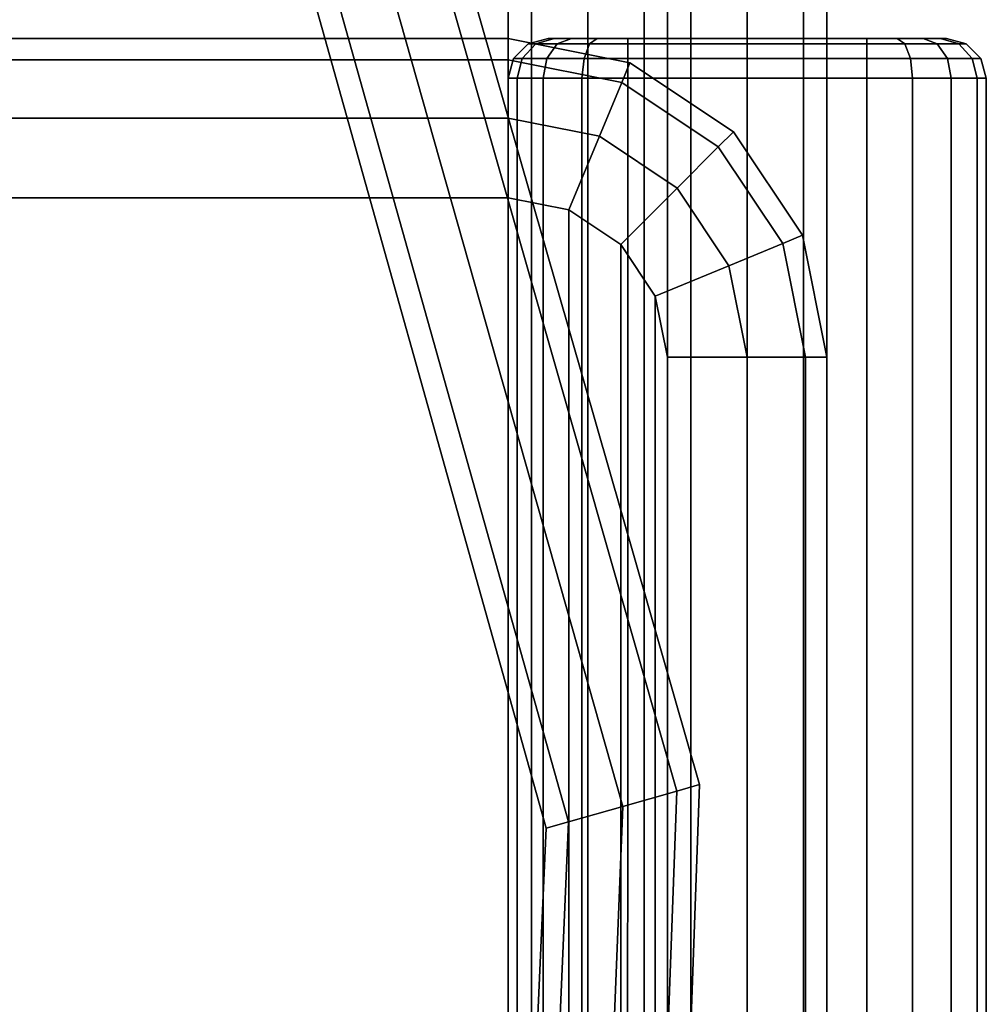
# Model space of a CAD drawing. Units: inches. Extents: x -12.8 to 12.8, y -11.5 to 12.
# Drawn here: x 6.7 to 12.8, y 0.2 to 6.4 of the extents above; entities that cross this region are included whole.
import ezdxf

# ---------------------------------------------------------------- set-up
doc = ezdxf.new("R2010")
doc.units = ezdxf.units.IN
doc.header["$MEASUREMENT"] = 0
for name, color, linetype in [('Knoll Studio Chair Arm', 2, 'Continuous'), ('Knoll Studio Chair Base', 2, 'Continuous'), ('Knoll Studio Chair Cushion', 2, 'Continuous')]:
    doc.layers.add(name, color=color, linetype=linetype)

msp = doc.modelspace()

# ---------------------------------------------------------------- linework, layer by layer
at = {"layer": 'Knoll Studio Chair Arm'}
for points in [[(10.0011, 6.3101, 25.7498), (10.0391, 6.3101, 25.5585), (9.9236, 6.2766, 25.5106), (9.8761, 6.2766, 25.7498)], [(10.0391, 6.3101, 25.9412), (10.0011, 6.3101, 25.7498), (9.8761, 6.2766, 25.7498), (9.9236, 6.2766, 25.989)], [(10.0011, 6.3101, 25.7498), (10.0391, 6.3101, 25.5585), (9.9236, 6.2766, 25.5106), (9.8761, 6.2766, 25.7498)], [(10.0391, 6.3101, 25.9412), (10.0011, 6.3101, 25.7498), (9.8761, 6.2766, 25.7498), (9.9236, 6.2766, 25.989)], [(10.0391, 6.3101, 25.5585), (10.1475, 6.3101, 25.3963), (10.0591, 6.2766, 25.3079), (9.9236, 6.2766, 25.5106)], [(10.1475, 6.3101, 26.1034), (10.0391, 6.3101, 25.9412), (9.9236, 6.2766, 25.989), (10.0591, 6.2766, 26.1918)], [(10.0391, 6.3101, 25.5585), (10.1475, 6.3101, 25.3963), (10.0591, 6.2766, 25.3079), (9.9236, 6.2766, 25.5106)], [(10.1475, 6.3101, 26.1034), (10.0391, 6.3101, 25.9412), (9.9236, 6.2766, 25.989), (10.0591, 6.2766, 26.1918)], [(10.0391, 6.3101, 25.5585), (10.0011, 6.3101, 25.7498), (10.0391, 6.3101, 25.9412), (10.0391, 6.3101, 25.5585)], [(10.1475, 6.3101, 25.3963), (10.0391, 6.3101, 25.5585), (10.0391, 6.3101, 25.9412), (10.1475, 6.3101, 26.1034)], [(10.1475, 6.3101, 25.3963), (10.3097, 6.3101, 25.2879), (10.2619, 6.2766, 25.1724), (10.0591, 6.2766, 25.3079)], [(10.3097, 6.3101, 26.2118), (10.1475, 6.3101, 26.1034), (10.0591, 6.2766, 26.1918), (10.2619, 6.2766, 26.3273)], [(10.1475, 6.3101, 25.3963), (10.3097, 6.3101, 25.2879), (10.2619, 6.2766, 25.1724), (10.0591, 6.2766, 25.3079)], [(10.3097, 6.3101, 26.2118), (10.1475, 6.3101, 26.1034), (10.0591, 6.2766, 26.1918), (10.2619, 6.2766, 26.3273)], [(10.1475, 6.3101, 26.1034), (10.3097, 6.3101, 26.2118), (10.3097, 6.3101, 25.2879), (10.1475, 6.3101, 25.3963)], [(10.3097, 6.3101, 25.2879), (10.5011, 6.3101, 25.2498), (10.5011, 6.2766, 25.1248), (10.2619, 6.2766, 25.1724)], [(10.5011, 6.3101, 26.2498), (10.3097, 6.3101, 26.2118), (10.2619, 6.2766, 26.3273), (10.5011, 6.2766, 26.3748)], [(10.3097, 6.3101, 25.2879), (10.5011, 6.3101, 25.2498), (10.5011, 6.2766, 25.1248), (10.2619, 6.2766, 25.1724)], [(10.5011, 6.3101, 26.2498), (10.3097, 6.3101, 26.2118), (10.2619, 6.2766, 26.3273), (10.5011, 6.2766, 26.3748)], [(10.3097, 6.3101, 26.2118), (10.5011, 6.3101, 26.2498), (10.5011, 6.3101, 25.2498), (10.3097, 6.3101, 25.2879)], [(10.5011, 6.3101, 25.2498), (12.0011, 6.3101, 25.2498), (12.0011, 6.2766, 25.1248), (10.5011, 6.2766, 25.1248)], [(12.0011, 6.3101, 26.2498), (10.5011, 6.3101, 26.2498), (10.5011, 6.2766, 26.3748), (12.0011, 6.2766, 26.3748)], [(10.5011, 6.3101, 25.2498), (12.0011, 6.3101, 25.2498), (12.0011, 6.2766, 25.1248), (10.5011, 6.2766, 25.1248)], [(12.0011, 6.3101, 26.2498), (10.5011, 6.3101, 26.2498), (10.5011, 6.2766, 26.3748), (12.0011, 6.2766, 26.3748)], [(10.5011, 6.3101, 26.2498), (12.0011, 6.3101, 26.2498), (12.0011, 6.3101, 25.2498), (10.5011, 6.3101, 25.2498)], [(12.0011, 6.3101, 25.2498), (12.1924, 6.3101, 25.2879), (12.2402, 6.2766, 25.1724), (12.0011, 6.2766, 25.1248)], [(12.1924, 6.3101, 26.2118), (12.0011, 6.3101, 26.2498), (12.0011, 6.2766, 26.3748), (12.2402, 6.2766, 26.3273)], [(12.0011, 6.3101, 25.2498), (12.1924, 6.3101, 25.2879), (12.2402, 6.2766, 25.1724), (12.0011, 6.2766, 25.1248)], [(12.1924, 6.3101, 26.2118), (12.0011, 6.3101, 26.2498), (12.0011, 6.2766, 26.3748), (12.2402, 6.2766, 26.3273)], [(12.1924, 6.3101, 26.2118), (12.0011, 6.3101, 26.2498), (12.0011, 6.3101, 25.2498), (12.1924, 6.3101, 25.2879)], [(12.1924, 6.3101, 25.2879), (12.3546, 6.3101, 25.3963), (12.443, 6.2766, 25.3079), (12.2402, 6.2766, 25.1724)], [(12.3546, 6.3101, 26.1034), (12.1924, 6.3101, 26.2118), (12.2402, 6.2766, 26.3273), (12.443, 6.2766, 26.1918)], [(12.1924, 6.3101, 25.2879), (12.3546, 6.3101, 25.3963), (12.443, 6.2766, 25.3079), (12.2402, 6.2766, 25.1724)], [(12.3546, 6.3101, 26.1034), (12.1924, 6.3101, 26.2118), (12.2402, 6.2766, 26.3273), (12.443, 6.2766, 26.1918)], [(12.3546, 6.3101, 26.1034), (12.1924, 6.3101, 26.2118), (12.1924, 6.3101, 25.2879), (12.3546, 6.3101, 25.3963)], [(12.3546, 6.3101, 25.3963), (12.463, 6.3101, 25.5585), (12.5785, 6.2766, 25.5106), (12.443, 6.2766, 25.3079)], [(12.463, 6.3101, 25.9412), (12.3546, 6.3101, 26.1034), (12.443, 6.2766, 26.1918), (12.5785, 6.2766, 25.989)], [(12.3546, 6.3101, 25.3963), (12.463, 6.3101, 25.5585), (12.5785, 6.2766, 25.5106), (12.443, 6.2766, 25.3079)], [(12.463, 6.3101, 25.9412), (12.3546, 6.3101, 26.1034), (12.443, 6.2766, 26.1918), (12.5785, 6.2766, 25.989)], [(12.463, 6.3101, 25.9412), (12.3546, 6.3101, 26.1034), (12.3546, 6.3101, 25.3963), (12.463, 6.3101, 25.5585)], [(12.463, 6.3101, 25.5585), (12.5011, 6.3101, 25.7498), (12.6261, 6.2766, 25.7498), (12.5785, 6.2766, 25.5106)], [(12.5011, 6.3101, 25.7498), (12.463, 6.3101, 25.9412), (12.5785, 6.2766, 25.989), (12.6261, 6.2766, 25.7498)], [(12.463, 6.3101, 25.5585), (12.5011, 6.3101, 25.7498), (12.6261, 6.2766, 25.7498), (12.5785, 6.2766, 25.5106)], [(12.5011, 6.3101, 25.7498), (12.463, 6.3101, 25.9412), (12.5785, 6.2766, 25.989), (12.6261, 6.2766, 25.7498)], [(12.463, 6.3101, 25.5585), (12.5011, 6.3101, 25.7498), (12.463, 6.3101, 25.9412), (12.463, 6.3101, 25.5585)], [(9.8761, 6.2766, 25.7498), (9.9236, 6.2766, 25.5106), (9.8391, 6.1851, 25.4756), (9.7846, 6.1851, 25.7498)], [(9.9236, 6.2766, 25.989), (9.8761, 6.2766, 25.7498), (9.7846, 6.1851, 25.7498), (9.8391, 6.1851, 26.024)], [(9.8761, 6.2766, 25.7498), (9.9236, 6.2766, 25.5106), (9.8391, 6.1851, 25.4756), (9.7846, 6.1851, 25.7498)], [(9.9236, 6.2766, 25.989), (9.8761, 6.2766, 25.7498), (9.7846, 6.1851, 25.7498), (9.8391, 6.1851, 26.024)], [(9.9236, 6.2766, 25.5106), (10.0591, 6.2766, 25.3079), (9.9944, 6.1851, 25.2432), (9.8391, 6.1851, 25.4756)], [(10.0591, 6.2766, 26.1918), (9.9236, 6.2766, 25.989), (9.8391, 6.1851, 26.024), (9.9944, 6.1851, 26.2565)], [(9.9236, 6.2766, 25.5106), (10.0591, 6.2766, 25.3079), (9.9944, 6.1851, 25.2432), (9.8391, 6.1851, 25.4756)], [(10.0591, 6.2766, 26.1918), (9.9236, 6.2766, 25.989), (9.8391, 6.1851, 26.024), (9.9944, 6.1851, 26.2565)], [(10.0591, 6.2766, 25.3079), (10.2619, 6.2766, 25.1724), (10.2269, 6.1851, 25.0879), (9.9944, 6.1851, 25.2432)], [(10.2619, 6.2766, 26.3273), (10.0591, 6.2766, 26.1918), (9.9944, 6.1851, 26.2565), (10.2269, 6.1851, 26.4118)], [(10.0591, 6.2766, 25.3079), (10.2619, 6.2766, 25.1724), (10.2269, 6.1851, 25.0879), (9.9944, 6.1851, 25.2432)], [(10.2619, 6.2766, 26.3273), (10.0591, 6.2766, 26.1918), (9.9944, 6.1851, 26.2565), (10.2269, 6.1851, 26.4118)], [(10.2619, 6.2766, 25.1724), (10.5011, 6.2766, 25.1248), (10.5011, 6.1851, 25.0333), (10.2269, 6.1851, 25.0879)], [(10.5011, 6.2766, 26.3748), (10.2619, 6.2766, 26.3273), (10.2269, 6.1851, 26.4118), (10.5011, 6.1851, 26.4663)], [(10.2619, 6.2766, 25.1724), (10.5011, 6.2766, 25.1248), (10.5011, 6.1851, 25.0333), (10.2269, 6.1851, 25.0879)], [(10.5011, 6.2766, 26.3748), (10.2619, 6.2766, 26.3273), (10.2269, 6.1851, 26.4118), (10.5011, 6.1851, 26.4663)], [(10.5011, 6.2766, 25.1248), (12.0011, 6.2766, 25.1248), (12.0011, 6.1851, 25.0333), (10.5011, 6.1851, 25.0333)], [(12.0011, 6.2766, 26.3748), (10.5011, 6.2766, 26.3748), (10.5011, 6.1851, 26.4663), (12.0011, 6.1851, 26.4663)], [(10.5011, 6.2766, 25.1248), (12.0011, 6.2766, 25.1248), (12.0011, 6.1851, 25.0333), (10.5011, 6.1851, 25.0333)], [(12.0011, 6.2766, 26.3748), (10.5011, 6.2766, 26.3748), (10.5011, 6.1851, 26.4663), (12.0011, 6.1851, 26.4663)], [(12.0011, 6.2766, 25.1248), (12.2402, 6.2766, 25.1724), (12.2753, 6.1851, 25.0879), (12.0011, 6.1851, 25.0333)], [(12.2402, 6.2766, 26.3273), (12.0011, 6.2766, 26.3748), (12.0011, 6.1851, 26.4663), (12.2753, 6.1851, 26.4118)], [(12.0011, 6.2766, 25.1248), (12.2402, 6.2766, 25.1724), (12.2753, 6.1851, 25.0879), (12.0011, 6.1851, 25.0333)], [(12.2402, 6.2766, 26.3273), (12.0011, 6.2766, 26.3748), (12.0011, 6.1851, 26.4663), (12.2753, 6.1851, 26.4118)], [(12.2402, 6.2766, 25.1724), (12.443, 6.2766, 25.3079), (12.5077, 6.1851, 25.2432), (12.2753, 6.1851, 25.0879)], [(12.443, 6.2766, 26.1918), (12.2402, 6.2766, 26.3273), (12.2753, 6.1851, 26.4118), (12.5077, 6.1851, 26.2565)], [(12.2402, 6.2766, 25.1724), (12.443, 6.2766, 25.3079), (12.5077, 6.1851, 25.2432), (12.2753, 6.1851, 25.0879)], [(12.443, 6.2766, 26.1918), (12.2402, 6.2766, 26.3273), (12.2753, 6.1851, 26.4118), (12.5077, 6.1851, 26.2565)], [(12.443, 6.2766, 25.3079), (12.5785, 6.2766, 25.5106), (12.663, 6.1851, 25.4756), (12.5077, 6.1851, 25.2432)], [(12.5785, 6.2766, 25.989), (12.443, 6.2766, 26.1918), (12.5077, 6.1851, 26.2565), (12.663, 6.1851, 26.024)], [(12.443, 6.2766, 25.3079), (12.5785, 6.2766, 25.5106), (12.663, 6.1851, 25.4756), (12.5077, 6.1851, 25.2432)], [(12.5785, 6.2766, 25.989), (12.443, 6.2766, 26.1918), (12.5077, 6.1851, 26.2565), (12.663, 6.1851, 26.024)], [(12.5785, 6.2766, 25.5106), (12.6261, 6.2766, 25.7498), (12.7176, 6.1851, 25.7498), (12.663, 6.1851, 25.4756)], [(12.6261, 6.2766, 25.7498), (12.5785, 6.2766, 25.989), (12.663, 6.1851, 26.024), (12.7176, 6.1851, 25.7498)], [(12.5785, 6.2766, 25.5106), (12.6261, 6.2766, 25.7498), (12.7176, 6.1851, 25.7498), (12.663, 6.1851, 25.4756)], [(12.6261, 6.2766, 25.7498), (12.5785, 6.2766, 25.989), (12.663, 6.1851, 26.024), (12.7176, 6.1851, 25.7498)], [(9.7846, 6.1851, 25.7498), (9.8391, 6.1851, 25.4756), (9.8082, 6.0601, 25.4628), (9.7511, 6.0601, 25.7498)], [(9.8391, 6.1851, 26.024), (9.7846, 6.1851, 25.7498), (9.7511, 6.0601, 25.7498), (9.8082, 6.0601, 26.0368)], [(9.7846, 6.1851, 25.7498), (9.8391, 6.1851, 25.4756), (9.8082, 6.0601, 25.4628), (9.7511, 6.0601, 25.7498)], [(9.8391, 6.1851, 26.024), (9.7846, 6.1851, 25.7498), (9.7511, 6.0601, 25.7498), (9.8082, 6.0601, 26.0368)], [(9.8391, 6.1851, 25.4756), (9.9944, 6.1851, 25.2432), (9.9707, 6.0601, 25.2195), (9.8082, 6.0601, 25.4628)], [(9.9944, 6.1851, 26.2565), (9.8391, 6.1851, 26.024), (9.8082, 6.0601, 26.0368), (9.9707, 6.0601, 26.2802)], [(9.8391, 6.1851, 25.4756), (9.9944, 6.1851, 25.2432), (9.9707, 6.0601, 25.2195), (9.8082, 6.0601, 25.4628)], [(9.9944, 6.1851, 26.2565), (9.8391, 6.1851, 26.024), (9.8082, 6.0601, 26.0368), (9.9707, 6.0601, 26.2802)], [(9.9944, 6.1851, 25.2432), (10.2269, 6.1851, 25.0879), (10.2141, 6.0601, 25.0569), (9.9707, 6.0601, 25.2195)], [(10.2269, 6.1851, 26.4118), (9.9944, 6.1851, 26.2565), (9.9707, 6.0601, 26.2802), (10.2141, 6.0601, 26.4427)], [(9.9944, 6.1851, 25.2432), (10.2269, 6.1851, 25.0879), (10.2141, 6.0601, 25.0569), (9.9707, 6.0601, 25.2195)], [(10.2269, 6.1851, 26.4118), (9.9944, 6.1851, 26.2565), (9.9707, 6.0601, 26.2802), (10.2141, 6.0601, 26.4427)], [(10.2269, 6.1851, 25.0879), (10.5011, 6.1851, 25.0333), (10.5011, 6.0601, 24.9998), (10.2141, 6.0601, 25.0569)], [(10.5011, 6.1851, 26.4663), (10.2269, 6.1851, 26.4118), (10.2141, 6.0601, 26.4427), (10.5011, 6.0601, 26.4998)], [(10.2269, 6.1851, 25.0879), (10.5011, 6.1851, 25.0333), (10.5011, 6.0601, 24.9998), (10.2141, 6.0601, 25.0569)], [(10.5011, 6.1851, 26.4663), (10.2269, 6.1851, 26.4118), (10.2141, 6.0601, 26.4427), (10.5011, 6.0601, 26.4998)], [(10.5011, 6.1851, 25.0333), (12.0011, 6.1851, 25.0333), (12.0011, 6.0601, 24.9998), (10.5011, 6.0601, 24.9998)], [(12.0011, 6.1851, 26.4663), (10.5011, 6.1851, 26.4663), (10.5011, 6.0601, 26.4998), (12.0011, 6.0601, 26.4998)], [(10.5011, 6.1851, 25.0333), (12.0011, 6.1851, 25.0333), (12.0011, 6.0601, 24.9998), (10.5011, 6.0601, 24.9998)], [(12.0011, 6.1851, 26.4663), (10.5011, 6.1851, 26.4663), (10.5011, 6.0601, 26.4998), (12.0011, 6.0601, 26.4998)], [(12.0011, 6.1851, 25.0333), (12.2753, 6.1851, 25.0879), (12.2881, 6.0601, 25.0569), (12.0011, 6.0601, 24.9998)], [(12.2753, 6.1851, 26.4118), (12.0011, 6.1851, 26.4663), (12.0011, 6.0601, 26.4998), (12.2881, 6.0601, 26.4427)], [(12.0011, 6.1851, 25.0333), (12.2753, 6.1851, 25.0879), (12.2881, 6.0601, 25.0569), (12.0011, 6.0601, 24.9998)], [(12.2753, 6.1851, 26.4118), (12.0011, 6.1851, 26.4663), (12.0011, 6.0601, 26.4998), (12.2881, 6.0601, 26.4427)], [(12.2753, 6.1851, 25.0879), (12.5077, 6.1851, 25.2432), (12.5314, 6.0601, 25.2195), (12.2881, 6.0601, 25.0569)], [(12.5077, 6.1851, 26.2565), (12.2753, 6.1851, 26.4118), (12.2881, 6.0601, 26.4427), (12.5314, 6.0601, 26.2802)], [(12.2753, 6.1851, 25.0879), (12.5077, 6.1851, 25.2432), (12.5314, 6.0601, 25.2195), (12.2881, 6.0601, 25.0569)], [(12.5077, 6.1851, 26.2565), (12.2753, 6.1851, 26.4118), (12.2881, 6.0601, 26.4427), (12.5314, 6.0601, 26.2802)], [(12.5077, 6.1851, 25.2432), (12.663, 6.1851, 25.4756), (12.694, 6.0601, 25.4628), (12.5314, 6.0601, 25.2195)], [(12.663, 6.1851, 26.024), (12.5077, 6.1851, 26.2565), (12.5314, 6.0601, 26.2802), (12.694, 6.0601, 26.0368)], [(12.5077, 6.1851, 25.2432), (12.663, 6.1851, 25.4756), (12.694, 6.0601, 25.4628), (12.5314, 6.0601, 25.2195)], [(12.663, 6.1851, 26.024), (12.5077, 6.1851, 26.2565), (12.5314, 6.0601, 26.2802), (12.694, 6.0601, 26.0368)], [(12.663, 6.1851, 25.4756), (12.7176, 6.1851, 25.7498), (12.7511, 6.0601, 25.7498), (12.694, 6.0601, 25.4628)], [(12.7176, 6.1851, 25.7498), (12.663, 6.1851, 26.024), (12.694, 6.0601, 26.0368), (12.7511, 6.0601, 25.7498)], [(12.663, 6.1851, 25.4756), (12.7176, 6.1851, 25.7498), (12.7511, 6.0601, 25.7498), (12.694, 6.0601, 25.4628)], [(12.7176, 6.1851, 25.7498), (12.663, 6.1851, 26.024), (12.694, 6.0601, 26.0368), (12.7511, 6.0601, 25.7498)], [(9.8082, 6.0601, 26.0368), (9.7511, 6.0601, 25.7498), (9.7506, -4.5335, 25.7494), (9.8077, -4.5335, 26.0364)], [(9.7511, 6.0601, 25.7498), (9.8082, 6.0601, 25.4628), (9.8077, -4.5335, 25.4623), (9.7506, -4.5335, 25.7494)], [(9.8082, 6.0601, 26.0368), (9.7511, 6.0601, 25.7498), (9.7506, -4.5335, 25.7494), (9.8077, -4.5335, 26.0364)], [(9.7511, 6.0601, 25.7498), (9.8082, 6.0601, 25.4628), (9.8077, -4.5335, 25.4623), (9.7506, -4.5335, 25.7494)], [(9.8082, 6.0601, 25.4628), (9.9707, 6.0601, 25.2195), (9.9703, -4.5334, 25.219), (9.8077, -4.5335, 25.4623)], [(9.9707, 6.0601, 26.2802), (9.8082, 6.0601, 26.0368), (9.8077, -4.5335, 26.0364), (9.9703, -4.5335, 26.2797)], [(9.8082, 6.0601, 25.4628), (9.9707, 6.0601, 25.2195), (9.9703, -4.5334, 25.219), (9.8077, -4.5335, 25.4623)], [(9.9707, 6.0601, 26.2802), (9.8082, 6.0601, 26.0368), (9.8077, -4.5335, 26.0364), (9.9703, -4.5335, 26.2797)], [(9.9707, 6.0601, 25.2195), (10.2141, 6.0601, 25.0569), (10.2136, -4.5334, 25.0565), (9.9703, -4.5334, 25.219)], [(10.2141, 6.0601, 26.4427), (9.9707, 6.0601, 26.2802), (9.9703, -4.5335, 26.2797), (10.2136, -4.5335, 26.4423)], [(9.9707, 6.0601, 25.2195), (10.2141, 6.0601, 25.0569), (10.2136, -4.5334, 25.0565), (9.9703, -4.5334, 25.219)], [(10.2141, 6.0601, 26.4427), (9.9707, 6.0601, 26.2802), (9.9703, -4.5335, 26.2797), (10.2136, -4.5335, 26.4423)], [(10.2141, 6.0601, 25.0569), (10.5011, 6.0601, 24.9998), (10.5006, -4.5334, 24.9994), (10.2136, -4.5334, 25.0565)], [(10.5011, 6.0601, 26.4998), (10.2141, 6.0601, 26.4427), (10.2136, -4.5335, 26.4423), (10.5006, -4.5335, 26.4994)], [(10.2141, 6.0601, 25.0569), (10.5011, 6.0601, 24.9998), (10.5006, -4.5334, 24.9994), (10.2136, -4.5334, 25.0565)], [(10.5011, 6.0601, 26.4998), (10.2141, 6.0601, 26.4427), (10.2136, -4.5335, 26.4423), (10.5006, -4.5335, 26.4994)], [(12.0011, 6.0601, 26.4998), (10.5011, 6.0601, 26.4998), (10.5006, -4.5335, 26.4994), (12.0015, -4.5335, 26.4994)], [(12.0011, 6.0601, 26.4998), (10.5011, 6.0601, 26.4998), (10.5006, -4.5335, 26.4994), (12.0015, -4.5335, 26.4994)], [(12.0015, -4.5334, 24.9994), (12.0011, 6.0601, 24.9998), (12.2881, 6.0601, 25.0569), (12.2885, -4.5334, 25.0565)], [(12.2885, -4.5335, 26.4423), (12.2881, 6.0601, 26.4427), (12.0011, 6.0601, 26.4998), (12.0015, -4.5335, 26.4994)], [(12.0015, -4.5334, 24.9994), (12.0011, 6.0601, 24.9998), (12.2881, 6.0601, 25.0569), (12.2885, -4.5334, 25.0565)], [(12.2885, -4.5335, 26.4423), (12.2881, 6.0601, 26.4427), (12.0011, 6.0601, 26.4998), (12.0015, -4.5335, 26.4994)], [(12.2885, -4.5334, 25.0565), (12.2881, 6.0601, 25.0569), (12.5314, 6.0601, 25.2195), (12.5319, -4.5334, 25.219)], [(12.5319, -4.5335, 26.2797), (12.5314, 6.0601, 26.2802), (12.2881, 6.0601, 26.4427), (12.2885, -4.5335, 26.4423)], [(12.2885, -4.5334, 25.0565), (12.2881, 6.0601, 25.0569), (12.5314, 6.0601, 25.2195), (12.5319, -4.5334, 25.219)], [(12.5319, -4.5335, 26.2797), (12.5314, 6.0601, 26.2802), (12.2881, 6.0601, 26.4427), (12.2885, -4.5335, 26.4423)], [(12.5319, -4.5334, 25.219), (12.5314, 6.0601, 25.2195), (12.694, 6.0601, 25.4628), (12.6944, -4.5335, 25.4623)], [(12.6944, -4.5335, 26.0364), (12.694, 6.0601, 26.0368), (12.5314, 6.0601, 26.2802), (12.5319, -4.5335, 26.2797)], [(12.5319, -4.5334, 25.219), (12.5314, 6.0601, 25.2195), (12.694, 6.0601, 25.4628), (12.6944, -4.5335, 25.4623)], [(12.6944, -4.5335, 26.0364), (12.694, 6.0601, 26.0368), (12.5314, 6.0601, 26.2802), (12.5319, -4.5335, 26.2797)], [(12.7515, -4.5335, 25.7494), (12.7511, 6.0601, 25.7498), (12.694, 6.0601, 26.0368), (12.6944, -4.5335, 26.0364)], [(12.6944, -4.5335, 25.4623), (12.694, 6.0601, 25.4628), (12.7511, 6.0601, 25.7498), (12.7515, -4.5335, 25.7494)], [(12.7515, -4.5335, 25.7494), (12.7511, 6.0601, 25.7498), (12.694, 6.0601, 26.0368), (12.6944, -4.5335, 26.0364)], [(12.6944, -4.5335, 25.4623), (12.694, 6.0601, 25.4628), (12.7511, 6.0601, 25.7498), (12.7515, -4.5335, 25.7494)]]:
    msp.add_3dface(points, dxfattribs=at)
at = {"layer": 'Knoll Studio Chair Base'}
for points in [[(10.8971, -4.5334, 24.8529), (10.8964, 10.0273, 24.8536), (10.75, 10.0273, 24.5), (10.7506, -4.5334, 24.4994)], [(10.7506, -4.5334, 24.4994), (10.75, 10.0273, 24.5), (10.8964, 10.0273, 24.1464), (10.8971, -4.5334, 24.1458)], [(11.2506, -4.5334, 24.9994), (11.25, 10.0273, 25), (10.8964, 10.0273, 24.8536), (10.8971, -4.5334, 24.8529)], [(10.8971, -4.5334, 24.1458), (10.8964, 10.0273, 24.1464), (11.25, 10.0273, 24), (11.2506, -4.5334, 23.9994)], [(11.6042, -4.5334, 24.8529), (11.6036, 10.0273, 24.8536), (11.25, 10.0273, 25), (11.2506, -4.5334, 24.9994)], [(11.6036, 10.0273, 24.1464), (11.6042, -4.5334, 24.1458), (11.2506, -4.5334, 23.9994), (11.25, 10.0273, 24)], [(11.6042, -4.5334, 24.1458), (11.6036, 10.0273, 24.1464), (11.75, 10.0273, 24.5), (11.7506, -4.5334, 24.4994)], [(11.7506, -4.5334, 24.4994), (11.75, 10.0273, 24.5), (11.6036, 10.0273, 24.8536), (11.6042, -4.5334, 24.8529)], [(9.8971, -9.5, 0.9786), (9.8971, 10, 0.9786), (9.7506, 10, 0.625), (9.7506, -9.5, 0.625)], [(9.7506, -9.5, 0.625), (9.7506, 10, 0.625), (9.8971, 10, 0.2714), (9.8971, -9.5, 0.2714)], [(10.2506, -9.5, 1.125), (10.2506, 10, 1.125), (9.8971, 10, 0.9786), (9.8971, -9.5, 0.9786)], [(9.8971, -9.5, 0.2714), (9.8971, 10, 0.2714), (10.2506, 10, 0.125), (10.2506, -9.5, 0.125)], [(10.6042, -9.5, 0.9786), (10.6042, 10, 0.9786), (10.2506, 10, 1.125), (10.2506, -9.5, 1.125)], [(10.6042, 10, 0.2714), (10.6042, -9.5, 0.2714), (10.2506, -9.5, 0.125), (10.2506, 10, 0.125)], [(10.6042, -9.5, 0.2714), (10.6042, 10, 0.2714), (10.7506, 10, 0.625), (10.7506, -9.5, 0.625)], [(10.7506, -9.5, 0.625), (10.7506, 10, 0.625), (10.6042, 10, 0.9786), (10.6042, -9.5, 0.9786)], [(8.2506, 7.56, 15.2494), (9.9897, 1.3541, 15.2494), (10.1305, 1.3943, 15.6029), (8.3971, 7.56, 15.6029)], [(9.9897, 1.3541, 15.2494), (8.2506, 7.56, 15.2494), (8.3971, 7.56, 14.8958), (10.1305, 1.3943, 14.8958)], [(8.7506, 7.56, 14.7494), (10.4705, 1.4913, 14.7494), (10.1305, 1.3943, 14.8958), (8.3971, 7.56, 14.8958)], [(10.4705, 1.4913, 15.7494), (8.7506, 7.56, 15.7494), (8.3971, 7.56, 15.6029), (10.1305, 1.3943, 15.6029)], [(10.4705, 1.4913, 14.7494), (8.7506, 7.56, 14.7494), (9.1042, 7.56, 14.8958), (10.8104, 1.5883, 14.8958)], [(8.7506, 7.56, 15.7494), (10.4705, 1.4913, 15.7494), (10.8104, 1.5883, 15.6029), (9.1042, 7.56, 15.6029)], [(10.9512, 1.6285, 15.2494), (9.2506, 7.56, 15.2494), (9.1042, 7.56, 15.6029), (10.8104, 1.5883, 15.6029)], [(9.2506, 7.56, 15.2494), (10.9512, 1.6285, 15.2494), (10.8104, 1.5883, 14.8958), (9.1042, 7.56, 14.8958)], [(10.7506, -3.9967, 15.2494), (10.9512, 1.6285, 15.2494), (10.8104, 1.5883, 15.6029), (10.6042, -3.9967, 15.6029)], [(10.6042, -3.9967, 14.8958), (10.8104, 1.5883, 14.8958), (10.9512, 1.6285, 15.2494), (10.7506, -3.9967, 15.2494)], [(10.8104, 1.5883, 14.8958), (10.6042, -3.9967, 14.8958), (10.2506, -3.9967, 14.7494), (10.4705, 1.4913, 14.7494)], [(10.6042, -3.9967, 15.6029), (10.8104, 1.5883, 15.6029), (10.4705, 1.4913, 15.7494), (10.2506, -3.9967, 15.7494)], [(9.8971, -3.9967, 14.8958), (10.1305, 1.3943, 14.8958), (10.4705, 1.4913, 14.7494), (10.2506, -3.9967, 14.7494)], [(10.2506, -3.9967, 15.7494), (10.4705, 1.4913, 15.7494), (10.1305, 1.3943, 15.6029), (9.8971, -3.9967, 15.6029)], [(9.8971, -3.9967, 15.6029), (10.1305, 1.3943, 15.6029), (9.9897, 1.3541, 15.2494), (9.7506, -3.9967, 15.2494)], [(9.7506, -3.9967, 15.2494), (9.9897, 1.3541, 15.2494), (10.1305, 1.3943, 14.8958), (9.8971, -3.9967, 14.8958)]]:
    msp.add_3dface(points, dxfattribs=at)
at = {"layer": 'Knoll Studio Chair Cushion'}
for points in [[(9.75, 6.1762, 17.25), (9.75, 6.3101, 16.75), (-9.75, 6.3101, 16.75), (-9.75, 6.1762, 17.25)], [(9.75, 6.3101, 16.75), (9.75, 6.1762, 16.25), (-9.75, 6.1762, 16.25), (-9.75, 6.3101, 16.75)], [(10.4641, 6.0341, 17.25), (10.5154, 6.1579, 16.75), (9.75, 6.3101, 16.75), (9.75, 6.1762, 17.25)], [(10.5154, 6.1579, 16.75), (10.4641, 6.0341, 16.25), (9.75, 6.1762, 16.25), (9.75, 6.3101, 16.75)], [(9.75, 5.8101, 17.616), (9.75, 6.1762, 17.25), (-9.75, 6.1762, 17.25), (-9.75, 5.8101, 17.616)], [(9.75, 6.1762, 16.25), (9.75, 5.8101, 15.884), (-9.75, 5.8101, 15.884), (-9.75, 6.1762, 16.25)], [(10.4641, 6.0341, 16.25), (10.324, 5.696, 15.884), (9.75, 5.8101, 15.884), (9.75, 6.1762, 16.25)], [(10.324, 5.696, 17.616), (10.4641, 6.0341, 17.25), (9.75, 6.1762, 17.25), (9.75, 5.8101, 17.616)], [(11.1642, 5.7244, 16.75), (11.0695, 5.6296, 16.25), (10.4641, 6.0341, 16.25), (10.5154, 6.1579, 16.75)], [(11.0695, 5.6296, 17.25), (11.1642, 5.7244, 16.75), (10.5154, 6.1579, 16.75), (10.4641, 6.0341, 17.25)], [(10.8107, 5.3708, 17.616), (11.0695, 5.6296, 17.25), (10.4641, 6.0341, 17.25), (10.324, 5.696, 17.616)], [(11.0695, 5.6296, 16.25), (10.8107, 5.3708, 15.884), (10.324, 5.696, 15.884), (10.4641, 6.0341, 16.25)], [(9.75, 5.3101, 17.75), (9.75, 5.8101, 17.616), (-9.75, 5.8101, 17.616), (-9.75, 5.3101, 17.75)], [(9.75, 5.8101, 15.884), (9.75, 5.3101, 15.75), (-9.75, 5.3101, 15.75), (-9.75, 5.8101, 15.884)], [(10.324, 5.696, 15.884), (10.1327, 5.234, 15.75), (9.75, 5.3101, 15.75), (9.75, 5.8101, 15.884)], [(10.1327, 5.234, 17.75), (10.324, 5.696, 17.616), (9.75, 5.8101, 17.616), (9.75, 5.3101, 17.75)], [(10.4571, 5.0172, 17.75), (10.8107, 5.3708, 17.616), (10.324, 5.696, 17.616), (10.1327, 5.234, 17.75)], [(10.8107, 5.3708, 15.884), (10.4571, 5.0172, 15.75), (10.1327, 5.234, 15.75), (10.324, 5.696, 15.884)], [(11.474, 5.0242, 17.25), (11.5978, 5.0755, 16.75), (11.1642, 5.7244, 16.75), (11.0695, 5.6296, 17.25)], [(11.5978, 5.0755, 16.75), (11.474, 5.0242, 16.25), (11.0695, 5.6296, 16.25), (11.1642, 5.7244, 16.75)], [(11.474, 5.0242, 16.25), (11.1358, 4.8842, 15.884), (10.8107, 5.3708, 15.884), (11.0695, 5.6296, 16.25)], [(11.1358, 4.8842, 17.616), (11.474, 5.0242, 17.25), (11.0695, 5.6296, 17.25), (10.8107, 5.3708, 17.616)], [(10.6739, 4.6928, 17.75), (11.1358, 4.8842, 17.616), (10.8107, 5.3708, 17.616), (10.4571, 5.0172, 17.75)], [(11.1358, 4.8842, 15.884), (10.6739, 4.6928, 15.75), (10.4571, 5.0172, 15.75), (10.8107, 5.3708, 15.884)], [(-9.75, 5.3101, 15.75), (-9.75, -10.5, 15.75), (9.75, -10.5, 15.75), (9.75, 5.3101, 15.75)], [(-9.75, 5.3101, 17.75), (-9.75, -10.5, 17.75), (9.75, -10.5, 17.75), (9.75, 5.3101, 17.75)], [(10.1327, 5.234, 17.75), (9.75, 5.3101, 17.75), (9.75, -10.5, 17.75), (10.1327, -10.4239, 17.75)], [(9.75, -10.5, 15.75), (9.75, 5.3101, 15.75), (10.1327, 5.234, 15.75), (10.1327, -10.4239, 15.75)], [(10.4571, 5.0172, 17.75), (10.1327, 5.234, 17.75), (10.1327, -10.4239, 17.75), (10.4571, -10.2071, 17.75)], [(10.1327, -10.4239, 15.75), (10.1327, 5.234, 15.75), (10.4571, 5.0172, 15.75), (10.4571, -10.2071, 15.75)], [(11.616, 4.3101, 17.25), (11.75, 4.3101, 16.75), (11.5978, 5.0755, 16.75), (11.474, 5.0242, 17.25)], [(11.75, 4.3101, 16.75), (11.616, 4.3101, 16.25), (11.474, 5.0242, 16.25), (11.5978, 5.0755, 16.75)], [(10.6739, 4.6928, 17.75), (10.4571, 5.0172, 17.75), (10.4571, -10.2071, 17.75), (10.6739, -9.8827, 17.75)], [(10.4571, -10.2071, 15.75), (10.4571, 5.0172, 15.75), (10.6739, 4.6928, 15.75), (10.6739, -9.8827, 15.75)], [(11.616, 4.3101, 16.25), (11.25, 4.3101, 15.884), (11.1358, 4.8842, 15.884), (11.474, 5.0242, 16.25)], [(11.25, 4.3101, 17.616), (11.616, 4.3101, 17.25), (11.474, 5.0242, 17.25), (11.1358, 4.8842, 17.616)], [(11.25, 4.3101, 15.884), (10.75, 4.3101, 15.75), (10.6739, 4.6928, 15.75), (11.1358, 4.8842, 15.884)], [(10.75, 4.3101, 17.75), (11.25, 4.3101, 17.616), (11.1358, 4.8842, 17.616), (10.6739, 4.6928, 17.75)], [(10.75, 4.3101, 17.75), (10.6739, 4.6928, 17.75), (10.6739, -9.8827, 17.75), (10.75, -9.5, 17.75)], [(10.6739, -9.8827, 15.75), (10.6739, 4.6928, 15.75), (10.75, 4.3101, 15.75), (10.75, -9.5, 15.75)], [(10.75, -9.5, 17.75), (11.25, -9.5, 17.616), (11.25, 4.3101, 17.616), (10.75, 4.3101, 17.75)], [(11.25, -9.5, 15.884), (10.75, -9.5, 15.75), (10.75, 4.3101, 15.75), (11.25, 4.3101, 15.884)], [(11.25, -9.5, 17.616), (11.616, -9.5, 17.25), (11.616, 4.3101, 17.25), (11.25, 4.3101, 17.616)], [(11.616, -9.5, 16.25), (11.25, -9.5, 15.884), (11.25, 4.3101, 15.884), (11.616, 4.3101, 16.25)], [(11.616, -9.5, 17.25), (11.75, -9.5, 16.75), (11.75, 4.3101, 16.75), (11.616, 4.3101, 17.25)], [(11.75, -9.5, 16.75), (11.616, -9.5, 16.25), (11.616, 4.3101, 16.25), (11.75, 4.3101, 16.75)]]:
    msp.add_3dface(points, dxfattribs=at)

doc.saveas('drawing.dxf')
